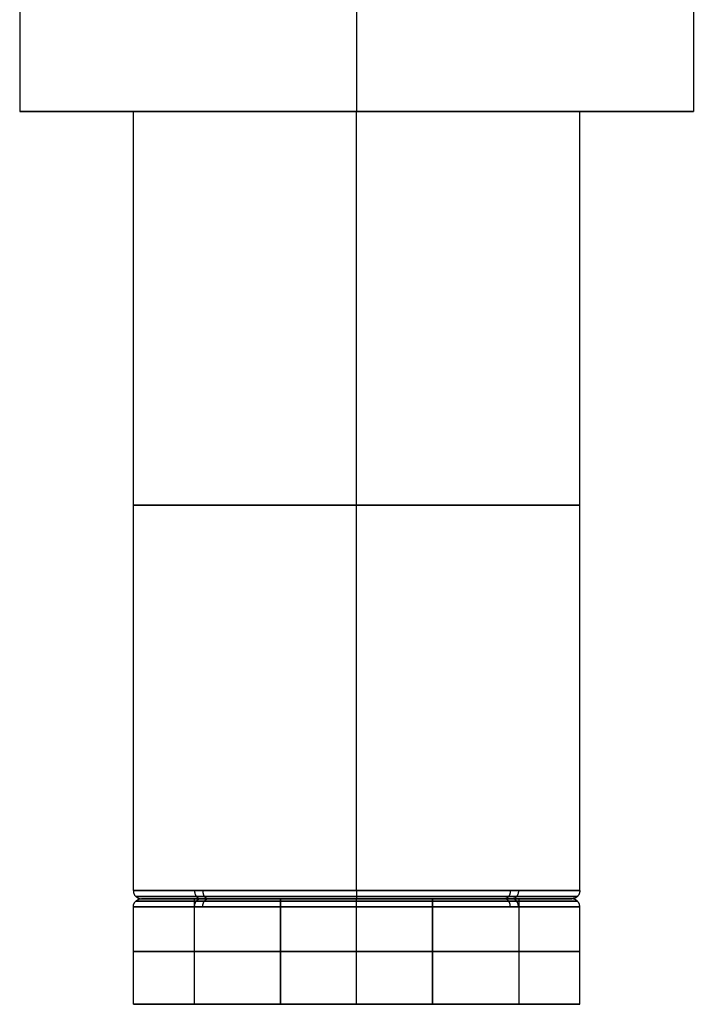
# Model space of a CAD drawing. Units: millimetres. Extents: x -102 to 102, y -102 to 172.
# Drawn here: x -15 to -6, y 125 to 137 of the extents above; entities that cross this region are included whole.
import ezdxf

# ---------------------------------------------------------------- set-up
doc = ezdxf.new("R2010")
doc.units = ezdxf.units.MM
doc.header["$MEASUREMENT"] = 0
doc.layers.add('Default', color=18, linetype='Continuous', true_color=0x000000)

msp = doc.modelspace()

# ---------------------------------------------------------------- linework, layer by layer
at = {"layer": 'Default'}
for p, q in [((-14.682, 145.847, 7.133), (-14.682, 135.547, 7.133)), ((-10.532, 145.847, 11.283), (-10.532, 135.547, 11.283)), ((-10.532, 145.847, 2.983), (-10.532, 135.547, 2.983)), ((-6.382, 145.847, 7.133), (-6.382, 135.547, 7.133)), ((-13.282, 125.947, 7.133), (-13.282, 135.547, 7.133)), ((-12.532, 125.847, 7.483), (-12.532, 124.547, 7.483)), ((-12.532, 125.847, 6.783), (-12.532, 124.547, 6.783)), ((-12.532, 125.847, 7.133), (-12.532, 124.547, 7.133)), ((-10.532, 124.547, 8.133), (-10.532, 125.847, 8.133)), ((-10.532, 124.547, 6.133), (-10.532, 125.847, 6.133)), ((-8.532, 125.847, 7.483), (-8.532, 124.547, 7.483)), ((-8.532, 125.847, 6.783), (-8.532, 124.547, 6.783)), ((-8.532, 125.847, 7.133), (-8.532, 124.547, 7.133)), ((-13.282, 124.547, 7.133), (-13.282, 125.747, 7.133)), ((-10.532, 124.547, 9.883), (-10.532, 125.747, 9.883)), ((-10.532, 124.547, 4.383), (-10.532, 125.747, 4.383)), ((-7.782, 124.547, 7.133), (-7.782, 125.747, 7.133))]:
    msp.add_line(p, q, dxfattribs=at)
at = {"layer": 'Default', "extrusion": (7.10543e-15, 1, 0)}
msp.add_circle((10.532, 7.133, 125.197), 2.75, dxfattribs=at)
at = {"layer": 'Default', "extrusion": (1.00475e-14, 1, 0)}
msp.add_circle((10.532, 7.133, 124.547), 2.75, dxfattribs=at)
at = {"layer": 'Default', "extrusion": (0, -1, 0)}
for points, knots in [([(-14.682, 135.547, 7.133), (-14.682, 135.547, 2.983), (-10.532, 135.547, 2.983), (-6.382, 135.547, 2.983), (-6.382, 135.547, 7.133), (-6.382, 135.547, 11.283), (-10.532, 135.547, 11.283), (-14.682, 135.547, 11.283), (-14.682, 135.547, 7.133)], [-26.075219, -26.075219, -26.075219, -19.556414, -19.556414, -13.03761, -13.03761, -6.518805, -6.518805, 0, 0, 0]), ([(-13.282, 135.547, 7.133), (-13.282, 135.547, 4.383), (-10.532, 135.547, 4.383), (-7.782, 135.547, 4.383), (-7.782, 135.547, 7.133), (-7.782, 135.547, 9.883), (-10.532, 135.547, 9.883), (-13.282, 135.547, 9.883), (-13.282, 135.547, 7.133)], [-17.27876, -17.27876, -17.27876, -12.95907, -12.95907, -8.63938, -8.63938, -4.31969, -4.31969, 0, 0, 0])]:
    msp.add_rational_spline(points, [1, 0.707106781187, 1, 0.707106781187, 1, 0.707106781187, 1, 0.707106781187, 1], degree=2, knots=knots, dxfattribs=at)
at = {"layer": 'Default'}
for points, degree in [([(-13.282, 135.547, 7.133), (-13.982, 135.547, 7.133), (-14.682, 135.547, 7.133)], 2), ([(-10.532, 135.547, 2.983), (-10.532, 135.547, 3.683), (-10.532, 135.547, 4.383)], 2), ([(-10.532, 135.547, 9.883), (-10.532, 135.547, 10.583), (-10.532, 135.547, 11.283)], 2), ([(-10.532, 125.947, 9.883), (-10.532, 130.747, 9.883), (-10.532, 135.547, 9.883)], 2), ([(-10.532, 125.947, 4.383), (-10.532, 130.747, 4.383), (-10.532, 135.547, 4.383)], 2), ([(-6.382, 135.547, 7.133), (-7.082, 135.547, 7.133), (-7.782, 135.547, 7.133)], 2), ([(-7.782, 125.947, 7.133), (-7.782, 130.747, 7.133), (-7.782, 135.547, 7.133)], 2), ([(-12.532, 125.847, 7.483), (-12.532, 125.847, 7.249), (-12.532, 125.847, 7.016), (-12.532, 125.847, 6.783)], 3), ([(-11.469, 125.847, 7.483), (-11.823, 125.847, 7.483), (-12.178, 125.847, 7.483), (-12.532, 125.847, 7.483)], 3), ([(-12.532, 125.847, 6.783), (-12.178, 125.847, 6.783), (-11.823, 125.847, 6.783), (-11.469, 125.847, 6.783)], 3), ([(-8.532, 125.847, 7.133), (-10.532, 125.847, 7.133), (-12.532, 125.847, 7.133)], 2), ([(-11.469, 125.847, 7.483), (-11.469, 125.414, 7.483), (-11.469, 124.98, 7.483), (-11.469, 124.547, 7.483)], 3), ([(-11.469, 124.547, 6.783), (-11.469, 124.98, 6.783), (-11.469, 125.414, 6.783), (-11.469, 125.847, 6.783)], 3), ([(-10.532, 125.847, 8.133), (-10.532, 125.847, 7.133), (-10.532, 125.847, 6.133)], 2), ([(-9.596, 124.547, 7.483), (-9.596, 124.98, 7.483), (-9.596, 125.414, 7.483), (-9.596, 125.847, 7.483)], 3), ([(-9.596, 125.847, 6.783), (-9.596, 125.414, 6.783), (-9.596, 124.98, 6.783), (-9.596, 124.547, 6.783)], 3), ([(-8.532, 125.847, 7.483), (-8.887, 125.847, 7.483), (-9.241, 125.847, 7.483), (-9.596, 125.847, 7.483)], 3), ([(-9.596, 125.847, 6.783), (-9.241, 125.847, 6.783), (-8.887, 125.847, 6.783), (-8.532, 125.847, 6.783)], 3), ([(-8.532, 125.847, 6.783), (-8.532, 125.847, 7.016), (-8.532, 125.847, 7.249), (-8.532, 125.847, 7.483)], 3), ([(-12.532, 124.547, 7.133), (-12.907, 124.547, 7.133), (-13.282, 124.547, 7.133)], 2), ([(-12.532, 124.547, 6.783), (-12.532, 124.547, 7.016), (-12.532, 124.547, 7.249), (-12.532, 124.547, 7.483)], 3), ([(-12.532, 124.547, 7.483), (-12.178, 124.547, 7.483), (-11.823, 124.547, 7.483), (-11.469, 124.547, 7.483)], 3), ([(-11.469, 124.547, 6.783), (-11.823, 124.547, 6.783), (-12.178, 124.547, 6.783), (-12.532, 124.547, 6.783)], 3), ([(-10.532, 124.547, 9.883), (-10.532, 124.547, 9.008), (-10.532, 124.547, 8.133)], 2), ([(-10.532, 124.547, 6.133), (-10.532, 124.547, 5.258), (-10.532, 124.547, 4.383)], 2), ([(-9.596, 124.547, 7.483), (-9.241, 124.547, 7.483), (-8.887, 124.547, 7.483), (-8.532, 124.547, 7.483)], 3), ([(-8.532, 124.547, 6.783), (-8.887, 124.547, 6.783), (-9.241, 124.547, 6.783), (-9.596, 124.547, 6.783)], 3), ([(-8.532, 124.547, 7.483), (-8.532, 124.547, 7.249), (-8.532, 124.547, 7.016), (-8.532, 124.547, 6.783)], 3), ([(-7.782, 124.547, 7.133), (-8.157, 124.547, 7.133), (-8.532, 124.547, 7.133)], 2)]:
    msp.add_open_spline(points, degree=degree, dxfattribs=at)
at = {"layer": 'Default', "extrusion": (5.16758e-15, 1, 0)}
msp.add_rational_spline([(-13.282, 130.697, 7.133), (-13.282, 130.697, 9.883), (-10.532, 130.697, 9.883), (-7.782, 130.697, 9.883), (-7.782, 130.697, 7.133), (-7.782, 130.697, 4.383), (-10.532, 130.697, 4.383), (-13.282, 130.697, 4.383), (-13.282, 130.697, 7.133)], [1, 0.707106781187, 1, 0.707106781187, 1, 0.707106781187, 1, 0.707106781187, 1], degree=2, knots=[0, 0, 0, 4.31969, 4.31969, 8.63938, 8.63938, 12.95907, 12.95907, 17.27876, 17.27876, 17.27876], dxfattribs=at)
at = {"layer": 'Default', "extrusion": (2.36739e-15, 1, 2.29194e-15)}
msp.add_open_spline([(-13.282, 125.947, 7.133), (-13.286, 125.947, 6.438), (-12.709, 125.947, 4.997), (-10.582, 125.947, 4.083), (-8.397, 125.947, 4.956), (-7.484, 125.947, 7.083), (-8.355, 125.947, 9.268), (-10.484, 125.947, 10.182), (-12.666, 125.947, 9.309), (-13.287, 125.947, 7.877), (-13.282, 125.947, 7.133)], degree=3, knots=[0, 0, 0, 0, 2.012654, 4.162475, 6.17513, 8.324951, 10.337605, 12.487426, 14.50008, 16.649901, 16.649901, 16.649901, 16.649901], dxfattribs=at)
at = {"layer": 'Default'}
msp.add_rational_spline([(-13.282, 125.947, 7.133), (-13.282, 125.847, 7.133), (-13.182, 125.847, 7.133)], [1, 0.707106781101, 1], degree=2, dxfattribs=at)
at = {"layer": 'Default', "extrusion": (0.68867, 3.00846e-10, -0.725075)}
msp.add_rational_spline([(-12.528, 125.947, 5.238), (-12.528, 125.847, 5.238), (-12.455, 125.847, 5.306)], [1, 0.707106781082, 1], degree=2, dxfattribs=at)
at = {"layer": 'Default', "extrusion": (-0.725083, 7.96039e-10, -0.688661)}
msp.add_rational_spline([(-12.427, 125.947, 9.128), (-12.427, 125.847, 9.128), (-12.358, 125.847, 9.055)], [1, 0.7071067811, 1], degree=2, dxfattribs=at)
at = {"layer": 'Default', "extrusion": (-1, -4.96551e-10, 0.000192887)}
msp.add_rational_spline([(-10.533, 125.947, 4.381), (-10.533, 125.847, 4.381), (-10.533, 125.847, 4.481)], [1, 0.707106781209, 1], degree=2, dxfattribs=at)
at = {"layer": 'Default', "extrusion": (-1, -5.38254e-10, 8.62862e-05)}
msp.add_rational_spline([(-10.532, 125.947, 9.884), (-10.532, 125.847, 9.884), (-10.532, 125.847, 9.784)], [1, 0.707106781085, 1], degree=2, dxfattribs=at)
at = {"layer": 'Default', "extrusion": (-0.725043, 1.33633e-09, -0.688703)}
msp.add_rational_spline([(-8.637, 125.947, 5.137), (-8.637, 125.847, 5.137), (-8.706, 125.847, 5.21)], [1, 0.70710678111, 1], degree=2, dxfattribs=at)
at = {"layer": 'Default', "extrusion": (-0.688651, 8.1003e-11, 0.725093)}
msp.add_rational_spline([(-8.537, 125.947, 9.028), (-8.537, 125.847, 9.028), (-8.61, 125.847, 8.959)], [1, 0.707106781128, 1], degree=2, dxfattribs=at)
at = {"layer": 'Default', "extrusion": (0.000163971, 5.10571e-10, 1)}
msp.add_rational_spline([(-7.781, 125.947, 7.132), (-7.781, 125.847, 7.132), (-7.881, 125.847, 7.132)], [1, 0.707106781084, 1], degree=2, dxfattribs=at)
at = {"layer": 'Default', "extrusion": (6.4476e-09, -6.36915e-09, -1)}
msp.add_rational_spline([(-13.282, 125.747, 7.133), (-13.282, 125.847, 7.133), (-13.182, 125.847, 7.133)], [1, 0.707106781186, 1], degree=2, dxfattribs=at)
at = {"layer": 'Default', "extrusion": (-6.91157e-13, 1, -6.45957e-13)}
msp.add_rational_spline([(-13.253, 125.876, 7.133), (-13.256, 125.876, 6.446), (-12.686, 125.876, 5.02), (-10.582, 125.876, 4.116), (-8.419, 125.876, 4.979), (-7.516, 125.876, 7.084), (-8.378, 125.876, 9.245), (-10.484, 125.876, 10.15), (-12.643, 125.876, 9.285), (-13.257, 125.876, 7.869), (-13.253, 125.876, 7.133)], [0.853553390593, 0.853553390612, 0.853553390477, 0.853553390653, 0.853553390533, 0.853553390535, 0.853553390578, 0.853553390538, 0.853553390529, 0.853553390613, 0.85355339055], degree=3, knots=[0, 0, 0, 0, 2.012654, 4.162475, 6.17513, 8.324951, 10.337605, 12.487426, 14.50008, 16.649901, 16.649901, 16.649901, 16.649901], dxfattribs=at)
at = {"layer": 'Default', "extrusion": (-6.40292e-13, 1, -1.63402e-13)}
msp.add_rational_spline([(-13.253, 125.818, 7.133), (-13.256, 125.818, 7.82), (-12.686, 125.818, 9.245), (-10.582, 125.818, 10.149), (-8.419, 125.818, 9.286), (-7.516, 125.818, 7.182), (-8.378, 125.818, 5.02), (-10.484, 125.818, 4.115), (-12.643, 125.818, 4.98), (-13.257, 125.818, 6.396), (-13.253, 125.818, 7.133)], [0.853553390313, 0.853553390046, 0.853553389719, 0.853553390465, 0.853553389637, 0.853553390508, 0.853553389641, 0.853553390439, 0.853553389822, 0.853553389857, 0.853553390593], degree=3, knots=[0, 0, 0, 0, 2.012654, 4.162475, 6.17513, 8.324951, 10.337605, 12.487426, 14.50008, 16.649901, 16.649901, 16.649901, 16.649901], dxfattribs=at)
at = {"layer": 'Default', "extrusion": (0, 1, 0)}
for points, knots in [([(-13.182, 125.847, 7.133), (-13.187, 125.847, 7.85), (-12.588, 125.847, 9.229), (-10.486, 125.847, 10.071), (-8.434, 125.847, 9.19), (-7.594, 125.847, 7.085), (-8.474, 125.847, 5.035), (-10.58, 125.847, 4.194), (-12.63, 125.847, 5.075), (-13.185, 125.847, 6.463), (-13.182, 125.847, 7.133)], [-16.649901, -16.649901, -16.649901, -16.649901, -14.50008, -12.487426, -10.337605, -8.324951, -6.17513, -4.162475, -2.012654, 0, 0, 0, 0]), ([(-13.282, 125.747, 7.133), (-13.286, 125.747, 7.827), (-12.709, 125.747, 9.268), (-10.582, 125.747, 10.182), (-8.397, 125.747, 9.31), (-7.484, 125.747, 7.182), (-8.355, 125.747, 4.997), (-10.484, 125.747, 4.083), (-12.666, 125.747, 4.957), (-13.287, 125.747, 6.388), (-13.282, 125.747, 7.133)], [0, 0, 0, 0, 2.012654, 4.162475, 6.17513, 8.324951, 10.337605, 12.487426, 14.50008, 16.649901, 16.649901, 16.649901, 16.649901])]:
    msp.add_open_spline(points, degree=3, knots=knots, dxfattribs=at)
at = {"layer": 'Default', "extrusion": (-0.68867, 4.01181e-09, -0.725075)}
msp.add_rational_spline([(-12.528, 125.747, 9.028), (-12.528, 125.847, 9.028), (-12.455, 125.847, 8.959)], [1, 0.707106779847, 1], degree=2, dxfattribs=at)
at = {"layer": 'Default', "extrusion": (-0.725083, 6.38336e-09, 0.688661)}
msp.add_rational_spline([(-12.427, 125.747, 5.138), (-12.427, 125.847, 5.138), (-12.358, 125.847, 5.21)], [1, 0.707106779877, 1], degree=2, dxfattribs=at)
at = {"layer": 'Default', "extrusion": (-3.10939e-29, -1, -6.55886e-14)}
msp.add_rational_spline([(-9.596, 125.847, 7.483), (-9.838, 125.847, 8.133), (-10.532, 125.847, 8.133), (-11.226, 125.847, 8.133), (-11.469, 125.847, 7.483)], [1, 0.821583836258, 1, 0.821583836258, 1], degree=2, knots=[3.514282, 3.514282, 3.514282, 4.711314, 4.711314, 5.908347, 5.908347, 5.908347], dxfattribs=at)
at = {"layer": 'Default', "extrusion": (-7.58519e-15, 1, -7.652e-14)}
msp.add_rational_spline([(-11.469, 125.847, 6.783), (-11.226, 125.847, 6.133), (-10.532, 125.847, 6.133), (-9.838, 125.847, 6.133), (-9.596, 125.847, 6.783)], [1, 0.821583836258, 1, 0.821583836258, 1], degree=2, knots=[0.373405, 0.373405, 0.373405, 1.570438, 1.570438, 2.767471, 2.767471, 2.767471], dxfattribs=at)
at = {"layer": 'Default', "extrusion": (1, 1.64683e-09, 0.00019292)}
msp.add_rational_spline([(-10.533, 125.747, 9.884), (-10.533, 125.847, 9.884), (-10.533, 125.847, 9.784)], [1, 0.707106780403, 1], degree=2, dxfattribs=at)
at = {"layer": 'Default', "extrusion": (1, 1.3226e-09, 8.62525e-05)}
msp.add_rational_spline([(-10.532, 125.747, 4.381), (-10.532, 125.847, 4.381), (-10.532, 125.847, 4.481)], [1, 0.707106780409, 1], degree=2, dxfattribs=at)
at = {"layer": 'Default', "extrusion": (-0.725043, -2.84398e-10, 0.688703)}
msp.add_rational_spline([(-8.637, 125.747, 9.128), (-8.637, 125.847, 9.128), (-8.706, 125.847, 9.055)], [1, 0.70710677984, 1], degree=2, dxfattribs=at)
at = {"layer": 'Default', "extrusion": (-0.688651, 1.44202e-09, -0.725093)}
msp.add_rational_spline([(-8.537, 125.747, 5.238), (-8.537, 125.847, 5.238), (-8.61, 125.847, 5.307)], [1, 0.707106779838, 1], degree=2, dxfattribs=at)
at = {"layer": 'Default', "extrusion": (0.000163968, 7.5997e-10, -1)}
msp.add_rational_spline([(-7.781, 125.747, 7.133), (-7.781, 125.847, 7.133), (-7.881, 125.847, 7.133)], [1, 0.707106780436, 1], degree=2, dxfattribs=at)
at = {"layer": 'Default', "extrusion": (-7.58519e-15, -1, -1.09314e-14)}
msp.add_rational_spline([(-11.469, 124.547, 7.483), (-11.226, 124.547, 8.133), (-10.532, 124.547, 8.133), (-9.838, 124.547, 8.133), (-9.596, 124.547, 7.483)], [0.893834283576, 0.776748441526, 1, 0.776748441526, 0.893834283576], degree=2, knots=[-5.908347, -5.908347, -5.908347, -4.711314, -4.711314, -3.514282, -3.514282, -3.514282], dxfattribs=at)
at = {"layer": 'Default', "extrusion": (7.58519e-15, 1, -1.0648e-13)}
msp.add_rational_spline([(-9.596, 124.547, 6.783), (-9.838, 124.547, 6.133), (-10.532, 124.547, 6.133), (-11.226, 124.547, 6.133), (-11.469, 124.547, 6.783)], [0.893834283576, 0.776748441526, 1, 0.776748441526, 0.893834283576], degree=2, knots=[-2.767471, -2.767471, -2.767471, -1.570438, -1.570438, -0.373405, -0.373405, -0.373405], dxfattribs=at)

doc.saveas('drawing.dxf')
